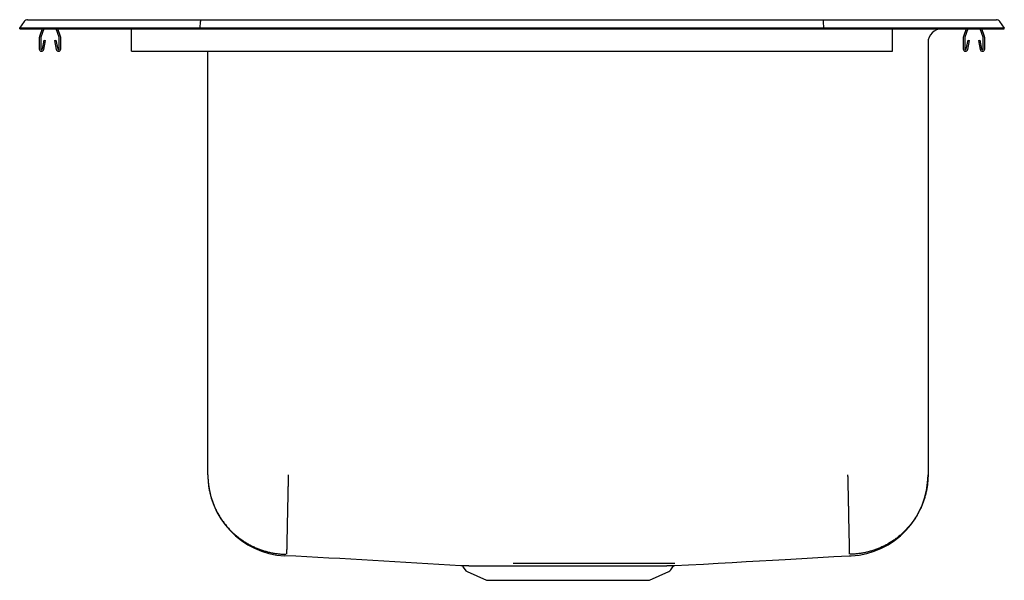
# Model space of a CAD drawing. Units: inches. Extents: x -11 to 11, y -12.3 to 0.2.
import ezdxf

# ---------------------------------------------------------------- set-up
doc = ezdxf.new("R2010")
doc.units = ezdxf.units.IN
doc.header["$MEASUREMENT"] = 0
doc.layers.get('0').update_dxf_attribs({"linetype": 'CONTINUOUS'})

# ---------------------------------------------------------------- blocks, each defined once
blk = doc.blocks.new('DLR222212_LEFT')
at = {"color": 7, "linetype": 'Continuous'}
for p, q in [((-11, 0.016), (-10.896, 0.164)), ((-10.844, 0.016), (-11, 0.016)), ((-11, 0), (-11, 0.016)), ((-11, 0), (-10.844, 0)), ((-10.49, 0.016), (-10.844, 0.016)), ((-10.844, 0), (-10.49, 0)), ((-10.822, 0.202), (-10.666, 0.202)), ((-10.666, 0.202), (-10.482, 0.202)), ((-10.498, 0), (-10.559, -0.177)), ((-10.461, 0), (-10.526, -0.188)), ((-6.965, 0.016), (-10.49, 0.016)), ((-10.49, 0), (-6.965, 0)), ((-10.482, 0.202), (-6.961, 0.202)), ((-10.119, -0.188), (-10.184, 0)), ((-10.086, -0.177), (-10.147, 0)), ((-8.5, -0.177), (-8.5, 0)), ((-6.965, 0.016), (-6.963, 0.164)), ((-6.965, 0), (-6.965, 0.016)), ((6.965, 0.016), (-6.965, 0.016)), ((-6.965, 0), (6.965, 0)), ((-6.961, 0.202), (6.961, 0.202)), ((6.961, 0.202), (10.482, 0.202)), ((6.965, 0.016), (6.963, 0.164)), ((6.965, 0), (6.965, 0.016)), ((10.49, 0.016), (6.965, 0.016)), ((6.965, 0), (10.49, 0)), ((8.5, -0.177), (8.5, 0)), ((9.671, 0), (9.671, 0)), ((10.147, 0), (10.086, -0.177)), ((10.184, 0), (10.119, -0.188)), ((10.526, -0.188), (10.461, 0)), ((10.482, 0.202), (10.666, 0.202)), ((10.844, 0.016), (10.49, 0.016)), ((10.49, 0), (10.844, 0)), ((10.559, -0.177), (10.498, 0)), ((10.666, 0.202), (10.822, 0.202)), ((11, 0.016), (10.844, 0.016)), ((10.844, 0), (11, 0)), ((10.896, 0.164), (11, 0.016)), ((11, 0), (11, 0.016)), ((-10.562, -0.198), (-10.562, -0.452)), ((-10.527, -0.198), (-10.527, -0.452)), ((-10.117, -0.452), (-10.117, -0.198)), ((-10.082, -0.452), (-10.082, -0.198)), ((-8.5, -0.198), (-8.5, -0.177)), ((-8.5, -0.452), (-8.5, -0.198)), ((8.5, 0), (9.671, 0)), ((8.5, -0.198), (8.5, -0.177)), ((8.5, -0.452), (8.5, -0.198)), ((10.082, -0.198), (10.082, -0.452)), ((10.117, -0.198), (10.117, -0.452)), ((10.527, -0.452), (10.527, -0.198)), ((10.562, -0.452), (10.562, -0.198)), ((-10.494, -0.455), (-10.456, -0.257)), ((-10.459, -0.462), (-10.422, -0.263)), ((-10.456, -0.257), (-10.422, -0.263)), ((-10.223, -0.263), (-10.189, -0.257)), ((-10.223, -0.263), (-10.186, -0.462)), ((-10.189, -0.257), (-10.151, -0.455)), ((9.296, -0.313), (9.296, -9.966)), ((10.151, -0.455), (10.189, -0.257)), ((10.186, -0.462), (10.223, -0.263)), ((10.189, -0.257), (10.223, -0.263)), ((10.422, -0.263), (10.456, -0.257)), ((10.422, -0.263), (10.459, -0.462)), ((10.456, -0.257), (10.494, -0.455)), ((-8.5, -0.504), (-8.5, -0.452)), ((-8.5, -0.504), (8.5, -0.504)), ((-6.796, -9.966), (-6.796, -0.504)), ((8.5, -0.504), (8.5, -0.452)), ((-1.095, -12.024), (-1.048, -12.091)), ((3.548, -12.091), (3.594, -12.025)), ((-1.004, -12.128), (-0.573, -12.325)), ((3.073, -12.325), (3.504, -12.128)), ((-0.573, -12.325), (3.073, -12.325))]:
    blk.add_line(p, q, dxfattribs=at)
for points in [[(-6.961, 0.202), (-6.962, 0.201), (-6.962, 0.196), (-6.962, 0.188), (-6.963, 0.177), (-6.963, 0.164)], [(6.963, 0.164), (6.963, 0.177), (6.962, 0.188), (6.962, 0.196), (6.962, 0.201), (6.961, 0.202)], [(-6.796, -9.966), (-6.795, -9.988), (-6.795, -10.009), (-6.794, -10.031), (-6.793, -10.052), (-6.792, -10.074), (-6.79, -10.095), (-6.789, -10.117), (-6.787, -10.138), (-6.785, -10.16), (-6.783, -10.181), (-6.781, -10.202), (-6.778, -10.224), (-6.774, -10.245), (-6.771, -10.266), (-6.767, -10.287), (-6.763, -10.308), (-6.759, -10.33), (-6.754, -10.351), (-6.749, -10.372), (-6.744, -10.393), (-6.739, -10.413), (-6.733, -10.434), (-6.727, -10.455), (-6.721, -10.476), (-6.715, -10.496), (-6.709, -10.517), (-6.702, -10.537), (-6.695, -10.557), (-6.688, -10.578), (-6.68, -10.598), (-6.672, -10.618), (-6.664, -10.638), (-6.656, -10.658), (-6.648, -10.678), (-6.639, -10.697), (-6.63, -10.717), (-6.621, -10.736), (-6.611, -10.756), (-6.601, -10.775), (-6.592, -10.794), (-6.581, -10.813), (-6.571, -10.832), (-6.56, -10.851), (-6.55, -10.869), (-6.539, -10.888), (-6.527, -10.906), (-6.516, -10.924), (-6.504, -10.942), (-6.492, -10.96), (-6.48, -10.978), (-6.468, -10.995), (-6.455, -11.013), (-6.442, -11.03), (-6.429, -11.047), (-6.416, -11.064), (-6.403, -11.081), (-6.389, -11.098), (-6.375, -11.114), (-6.361, -11.131), (-6.347, -11.147), (-6.333, -11.163), (-6.318, -11.179), (-6.303, -11.194), (-6.288, -11.21), (-6.273, -11.225), (-6.258, -11.24), (-6.242, -11.255), (-6.227, -11.27), (-6.211, -11.285), (-6.195, -11.299), (-6.179, -11.313), (-6.162, -11.327), (-6.146, -11.341), (-6.129, -11.354), (-6.112, -11.368), (-6.095, -11.381), (-6.078, -11.394), (-6.06, -11.406), (-6.043, -11.419), (-6.025, -11.431), (-6.007, -11.443), (-5.989, -11.455), (-5.971, -11.467), (-5.953, -11.478), (-5.935, -11.489), (-5.916, -11.5), (-5.898, -11.511), (-5.879, -11.522), (-5.86, -11.532), (-5.841, -11.542), (-5.822, -11.552), (-5.802, -11.562), (-5.783, -11.571), (-5.764, -11.58), (-5.744, -11.589), (-5.724, -11.598), (-5.705, -11.606), (-5.685, -11.614), (-5.665, -11.622), (-5.644, -11.63), (-5.624, -11.637), (-5.604, -11.645), (-5.584, -11.652), (-5.563, -11.658), (-5.543, -11.665), (-5.522, -11.671), (-5.501, -11.677), (-5.481, -11.683), (-5.46, -11.688), (-5.439, -11.694), (-5.418, -11.699), (-5.397, -11.703), (-5.376, -11.708), (-5.355, -11.712), (-5.334, -11.716), (-5.312, -11.72), (-5.291, -11.723), (-5.27, -11.726), (-5.248, -11.729), (-5.227, -11.731), (-5.206, -11.733), (-5.184, -11.735), (-5.163, -11.737), (-5.141, -11.738), (-5.12, -11.74), (-5.098, -11.741), (-5.077, -11.742), (-5.055, -11.744)], [(-5, -9.966), (-5, -9.988), (-5.001, -10.009), (-5.001, -10.031), (-5.002, -10.052), (-5.002, -10.073), (-5.003, -10.095), (-5.003, -10.116), (-5.003, -10.138), (-5.004, -10.159), (-5.004, -10.18), (-5.005, -10.202), (-5.005, -10.223), (-5.006, -10.244), (-5.006, -10.265), (-5.006, -10.286), (-5.007, -10.307), (-5.007, -10.328), (-5.008, -10.349), (-5.008, -10.37), (-5.009, -10.391), (-5.009, -10.412), (-5.009, -10.433), (-5.01, -10.453), (-5.01, -10.474), (-5.011, -10.495), (-5.011, -10.515), (-5.012, -10.535), (-5.012, -10.556), (-5.012, -10.576), (-5.013, -10.596), (-5.013, -10.616), (-5.014, -10.636), (-5.014, -10.656), (-5.014, -10.675), (-5.015, -10.695), (-5.015, -10.715), (-5.016, -10.734), (-5.016, -10.753), (-5.016, -10.772), (-5.017, -10.792), (-5.017, -10.81), (-5.018, -10.829), (-5.018, -10.848), (-5.018, -10.867), (-5.019, -10.885), (-5.019, -10.903), (-5.019, -10.921), (-5.02, -10.939), (-5.02, -10.957), (-5.021, -10.975), (-5.021, -10.993), (-5.021, -11.01), (-5.022, -11.027), (-5.022, -11.045), (-5.022, -11.062), (-5.023, -11.078), (-5.023, -11.095), (-5.023, -11.112), (-5.024, -11.128), (-5.024, -11.144), (-5.024, -11.16), (-5.025, -11.176), (-5.025, -11.191), (-5.025, -11.207), (-5.026, -11.222), (-5.026, -11.237), (-5.026, -11.252), (-5.027, -11.267), (-5.027, -11.281), (-5.027, -11.296), (-5.028, -11.31), (-5.028, -11.324), (-5.028, -11.338), (-5.028, -11.351), (-5.029, -11.365), (-5.029, -11.378), (-5.029, -11.391), (-5.029, -11.403), (-5.03, -11.416), (-5.03, -11.428), (-5.03, -11.44), (-5.03, -11.452), (-5.031, -11.464), (-5.031, -11.475), (-5.031, -11.487), (-5.031, -11.498), (-5.032, -11.508), (-5.032, -11.519), (-5.032, -11.529), (-5.032, -11.539), (-5.033, -11.549), (-5.033, -11.559), (-5.033, -11.568), (-5.033, -11.578), (-5.033, -11.586), (-5.034, -11.595), (-5.034, -11.604), (-5.034, -11.612), (-5.034, -11.62), (-5.034, -11.628), (-5.034, -11.635), (-5.035, -11.642), (-5.035, -11.649), (-5.035, -11.656), (-5.035, -11.663), (-5.035, -11.669), (-5.035, -11.675), (-5.035, -11.681), (-5.036, -11.687), (-5.036, -11.692), (-5.036, -11.697), (-5.036, -11.702), (-5.036, -11.706), (-5.036, -11.711), (-5.036, -11.715), (-5.036, -11.719), (-5.036, -11.722), (-5.036, -11.725), (-5.036, -11.728), (-5.037, -11.73), (-5.037, -11.733), (-5.037, -11.735), (-5.037, -11.736), (-5.037, -11.738), (-5.037, -11.74), (-5.037, -11.741), (-5.037, -11.742), (-5.037, -11.744)], [(7.5, -9.966), (7.5, -9.988), (7.501, -10.009), (7.501, -10.031), (7.502, -10.052), (7.502, -10.073), (7.503, -10.095), (7.503, -10.116), (7.504, -10.138), (7.504, -10.159), (7.504, -10.18), (7.505, -10.202), (7.505, -10.223), (7.506, -10.244), (7.506, -10.265), (7.507, -10.286), (7.507, -10.307), (7.508, -10.328), (7.508, -10.349), (7.508, -10.37), (7.509, -10.391), (7.509, -10.412), (7.51, -10.433), (7.51, -10.453), (7.511, -10.474), (7.511, -10.495), (7.511, -10.515), (7.512, -10.535), (7.512, -10.556), (7.513, -10.576), (7.513, -10.596), (7.513, -10.616), (7.514, -10.636), (7.514, -10.656), (7.515, -10.675), (7.515, -10.695), (7.516, -10.715), (7.516, -10.734), (7.516, -10.753), (7.517, -10.772), (7.517, -10.792), (7.518, -10.81), (7.518, -10.829), (7.518, -10.848), (7.519, -10.867), (7.519, -10.885), (7.519, -10.903), (7.52, -10.921), (7.52, -10.939), (7.521, -10.957), (7.521, -10.975), (7.521, -10.993), (7.522, -11.01), (7.522, -11.027), (7.522, -11.045), (7.523, -11.062), (7.523, -11.078), (7.523, -11.095), (7.524, -11.112), (7.524, -11.128), (7.524, -11.144), (7.525, -11.16), (7.525, -11.176), (7.525, -11.191), (7.526, -11.207), (7.526, -11.222), (7.526, -11.237), (7.527, -11.252), (7.527, -11.267), (7.527, -11.281), (7.528, -11.296), (7.528, -11.31), (7.528, -11.324), (7.528, -11.338), (7.529, -11.351), (7.529, -11.365), (7.529, -11.378), (7.53, -11.391), (7.53, -11.403), (7.53, -11.416), (7.53, -11.428), (7.531, -11.44), (7.531, -11.452), (7.531, -11.464), (7.531, -11.475), (7.532, -11.487), (7.532, -11.498), (7.532, -11.508), (7.532, -11.519), (7.532, -11.529), (7.533, -11.539), (7.533, -11.549), (7.533, -11.559), (7.533, -11.568), (7.533, -11.578), (7.534, -11.586), (7.534, -11.595), (7.534, -11.604), (7.534, -11.612), (7.534, -11.62), (7.534, -11.628), (7.535, -11.635), (7.535, -11.642), (7.535, -11.649), (7.535, -11.656), (7.535, -11.663), (7.535, -11.669), (7.535, -11.675), (7.536, -11.681), (7.536, -11.687), (7.536, -11.692), (7.536, -11.697), (7.536, -11.702), (7.536, -11.706), (7.536, -11.711), (7.536, -11.715), (7.536, -11.719), (7.536, -11.722), (7.536, -11.725), (7.537, -11.728), (7.537, -11.73), (7.537, -11.733), (7.537, -11.735), (7.537, -11.736), (7.537, -11.738), (7.537, -11.74), (7.537, -11.741), (7.537, -11.742), (7.537, -11.744)], [(9.296, -9.966), (9.295, -9.988), (9.295, -10.009), (9.294, -10.031), (9.293, -10.052), (9.292, -10.074), (9.29, -10.095), (9.289, -10.117), (9.287, -10.138), (9.285, -10.16), (9.283, -10.181), (9.281, -10.202), (9.278, -10.224), (9.274, -10.245), (9.271, -10.266), (9.267, -10.287), (9.263, -10.308), (9.259, -10.33), (9.254, -10.351), (9.249, -10.372), (9.244, -10.393), (9.239, -10.413), (9.233, -10.434), (9.227, -10.455), (9.221, -10.476), (9.215, -10.496), (9.209, -10.517), (9.202, -10.537), (9.195, -10.557), (9.188, -10.578), (9.18, -10.598), (9.172, -10.618), (9.164, -10.638), (9.156, -10.658), (9.148, -10.678), (9.139, -10.697), (9.13, -10.717), (9.121, -10.736), (9.111, -10.756), (9.101, -10.775), (9.092, -10.794), (9.081, -10.813), (9.071, -10.832), (9.06, -10.851), (9.05, -10.869), (9.039, -10.888), (9.027, -10.906), (9.016, -10.924), (9.004, -10.942), (8.992, -10.96), (8.98, -10.978), (8.968, -10.995), (8.955, -11.013), (8.942, -11.03), (8.929, -11.047), (8.916, -11.064), (8.903, -11.081), (8.889, -11.098), (8.875, -11.114), (8.861, -11.131), (8.847, -11.147), (8.833, -11.163), (8.818, -11.179), (8.803, -11.194), (8.788, -11.21), (8.773, -11.225), (8.758, -11.24), (8.742, -11.255), (8.727, -11.27), (8.711, -11.285), (8.695, -11.299), (8.679, -11.313), (8.662, -11.327), (8.646, -11.341), (8.629, -11.354), (8.612, -11.368), (8.595, -11.381), (8.578, -11.394), (8.56, -11.406), (8.543, -11.419), (8.525, -11.431), (8.507, -11.443), (8.489, -11.455), (8.471, -11.467), (8.453, -11.478), (8.435, -11.489), (8.416, -11.5), (8.398, -11.511), (8.379, -11.522), (8.36, -11.532), (8.341, -11.542), (8.322, -11.552), (8.302, -11.562), (8.283, -11.571), (8.264, -11.58), (8.244, -11.589), (8.224, -11.598), (8.205, -11.606), (8.185, -11.614), (8.165, -11.622), (8.144, -11.63), (8.124, -11.637), (8.104, -11.645), (8.084, -11.652), (8.063, -11.658), (8.043, -11.665), (8.022, -11.671), (8.001, -11.677), (7.981, -11.683), (7.96, -11.688), (7.939, -11.694), (7.918, -11.699), (7.897, -11.703), (7.876, -11.708), (7.855, -11.712), (7.834, -11.716), (7.812, -11.72), (7.791, -11.723), (7.77, -11.726), (7.748, -11.729), (7.727, -11.731), (7.706, -11.733), (7.684, -11.735), (7.663, -11.737), (7.641, -11.738), (7.62, -11.74), (7.598, -11.741), (7.577, -11.742), (7.555, -11.744)], [(-1.142, -11.997), (-1.143, -11.997), (-1.143, -11.997), (-1.143, -11.997), (-1.142, -11.997), (-1.141, -11.997), (-1.14, -11.997), (-1.139, -11.997), (-1.137, -11.997), (-1.135, -11.997), (-1.134, -11.997), (-1.131, -11.997), (-1.129, -11.997), (-1.127, -11.997), (-1.125, -11.997), (-1.122, -11.997), (-1.12, -11.997), (-1.117, -11.997), (-1.114, -11.997), (-1.111, -11.997), (-1.108, -11.997), (-1.105, -11.997), (-1.101, -11.997), (-1.097, -11.997), (-1.093, -11.997), (-1.089, -11.997), (-1.085, -11.997), (-1.081, -11.997), (-1.076, -11.997), (-1.071, -11.997), (-1.067, -11.997), (-1.062, -11.997), (-1.056, -11.997), (-1.051, -11.997), (-1.046, -11.997), (-1.04, -11.997), (-1.034, -11.997), (-1.028, -11.997), (-1.022, -11.997), (-1.016, -11.997), (-1.01, -11.997), (-1.003, -11.997), (-0.996, -11.997), (-0.99, -11.997), (-0.983, -11.997), (-0.976, -11.997), (-0.968, -11.997), (-0.961, -11.998), (-0.953, -11.998), (-0.945, -11.998), (-0.938, -11.998), (-0.93, -11.998), (-0.921, -11.998), (-0.913, -11.998), (-0.905, -11.998), (-0.896, -11.998), (-0.887, -11.998), (-0.878, -11.998), (-0.869, -11.998), (-0.86, -11.998), (-0.851, -11.998), (-0.841, -11.998), (-0.832, -11.998), (-0.822, -11.998), (-0.812, -11.998), (-0.802, -11.998), (-0.792, -11.998), (-0.781, -11.998), (-0.771, -11.998), (-0.76, -11.998), (-0.75, -11.998), (-0.739, -11.998), (-0.728, -11.998), (-0.717, -11.998), (-0.705, -11.998), (-0.694, -11.998), (-0.683, -11.998), (-0.671, -11.998), (-0.659, -11.998), (-0.647, -11.998), (-0.635, -11.998), (-0.623, -11.998), (-0.611, -11.998), (-0.598, -11.998), (-0.586, -11.998), (-0.573, -11.998), (-0.56, -11.998), (-0.547, -11.998), (-0.534, -11.998), (-0.521, -11.998), (-0.508, -11.998), (-0.495, -11.998), (-0.481, -11.998), (-0.467, -11.998), (-0.454, -11.998), (-0.44, -11.998), (-0.426, -11.998), (-0.412, -11.998), (-0.398, -11.998), (-0.383, -11.998), (-0.369, -11.998), (-0.354, -11.998), (-0.34, -11.998), (-0.325, -11.998), (-0.31, -11.998), (-0.295, -11.998), (-0.28, -11.998), (-0.265, -11.998), (-0.25, -11.998), (-0.234, -11.998), (-0.219, -11.998), (-0.203, -11.998), (-0.187, -11.998), (-0.172, -11.998), (-0.156, -11.998), (-0.14, -11.998), (-0.124, -11.998), (-0.107, -11.998), (-0.091, -11.998), (-0.075, -11.998), (-0.059, -11.998)], [(0.006, -11.998), (0.026, -11.998), (0.047, -11.998), (0.067, -11.998), (0.087, -11.998), (0.108, -11.998), (0.128, -11.998), (0.149, -11.998), (0.169, -11.998), (0.19, -11.998), (0.21, -11.998), (0.231, -11.998), (0.252, -11.998), (0.273, -11.998), (0.294, -11.998), (0.315, -11.998), (0.337, -11.998), (0.358, -11.998), (0.38, -11.998), (0.401, -11.998), (0.423, -11.998), (0.445, -11.998), (0.467, -11.998), (0.489, -11.998), (0.511, -11.998), (0.533, -11.998), (0.555, -11.998), (0.578, -11.998), (0.6, -11.998), (0.622, -11.998), (0.645, -11.998), (0.667, -11.998), (0.69, -11.998), (0.712, -11.998), (0.735, -11.998), (0.757, -11.998), (0.78, -11.998), (0.803, -11.998), (0.826, -11.998), (0.848, -11.998), (0.871, -11.998), (0.894, -11.998), (0.917, -11.998), (0.94, -11.998), (0.963, -11.998), (0.986, -11.998), (1.009, -11.998), (1.032, -11.998), (1.056, -11.998), (1.079, -11.998), (1.102, -11.998), (1.125, -11.998), (1.148, -11.998), (1.171, -11.998), (1.194, -11.998), (1.218, -11.998), (1.241, -11.998), (1.264, -11.998), (1.287, -11.998), (1.31, -11.998), (1.334, -11.998), (1.357, -11.998), (1.38, -11.998), (1.403, -11.998), (1.426, -11.998), (1.449, -11.998), (1.472, -11.998), (1.495, -11.998), (1.518, -11.998), (1.541, -11.998), (1.564, -11.998), (1.587, -11.998), (1.61, -11.998), (1.633, -11.998), (1.656, -11.998), (1.679, -11.998), (1.702, -11.998), (1.725, -11.998), (1.747, -11.998), (1.77, -11.998), (1.793, -11.998), (1.815, -11.998), (1.838, -11.998), (1.86, -11.998), (1.882, -11.998), (1.905, -11.998), (1.927, -11.998), (1.949, -11.998), (1.971, -11.998), (1.993, -11.998), (2.015, -11.998), (2.037, -11.998), (2.059, -11.998), (2.081, -11.998), (2.103, -11.998), (2.124, -11.998), (2.146, -11.998), (2.167, -11.998), (2.189, -11.998), (2.21, -11.998), (2.231, -11.998), (2.252, -11.998), (2.273, -11.998), (2.294, -11.998), (2.315, -11.998), (2.336, -11.998), (2.356, -11.998), (2.377, -11.998), (2.397, -11.998), (2.417, -11.998), (2.437, -11.998), (2.458, -11.998), (2.478, -11.998)], [(3.639, -11.951), (3.638, -11.951), (3.637, -11.951), (3.635, -11.951), (3.634, -11.951), (3.633, -11.951), (3.631, -11.951), (3.629, -11.951), (3.627, -11.951), (3.624, -11.951), (3.622, -11.951), (3.619, -11.951), (3.616, -11.951), (3.612, -11.951), (3.609, -11.951), (3.605, -11.951), (3.601, -11.951), (3.596, -11.951), (3.592, -11.951), (3.587, -11.951), (3.582, -11.951), (3.577, -11.951), (3.571, -11.951), (3.566, -11.951), (3.56, -11.951), (3.554, -11.951), (3.548, -11.951), (3.541, -11.951), (3.535, -11.951), (3.528, -11.951), (3.521, -11.951), (3.514, -11.951), (3.506, -11.951), (3.498, -11.951), (3.49, -11.951), (3.482, -11.951), (3.474, -11.951), (3.465, -11.951), (3.457, -11.951), (3.448, -11.951), (3.439, -11.951), (3.429, -11.952), (3.42, -11.952), (3.41, -11.952), (3.4, -11.952), (3.39, -11.952), (3.38, -11.952), (3.369, -11.952), (3.358, -11.952), (3.347, -11.952), (3.336, -11.952), (3.325, -11.952), (3.313, -11.952), (3.302, -11.952), (3.29, -11.952), (3.278, -11.952), (3.265, -11.952), (3.253, -11.952), (3.24, -11.952), (3.227, -11.952), (3.214, -11.952), (3.201, -11.952), (3.188, -11.952), (3.174, -11.952), (3.16, -11.952), (3.146, -11.952), (3.132, -11.952), (3.118, -11.952), (3.104, -11.952), (3.089, -11.952), (3.074, -11.952), (3.059, -11.952), (3.044, -11.952), (3.029, -11.952), (3.013, -11.952), (2.998, -11.952), (2.982, -11.952), (2.966, -11.952), (2.95, -11.952), (2.934, -11.952), (2.917, -11.952), (2.901, -11.952), (2.884, -11.952), (2.867, -11.952), (2.85, -11.952), (2.833, -11.952), (2.815, -11.952), (2.798, -11.952), (2.78, -11.952), (2.763, -11.952), (2.745, -11.952), (2.727, -11.952), (2.708, -11.952), (2.69, -11.952), (2.672, -11.952), (2.653, -11.952), (2.634, -11.952), (2.615, -11.952), (2.596, -11.952), (2.577, -11.952), (2.558, -11.952), (2.539, -11.952), (2.519, -11.952), (2.5, -11.952), (2.48, -11.952), (2.46, -11.952), (2.44, -11.952), (2.42, -11.952), (2.4, -11.952), (2.38, -11.952), (2.359, -11.952), (2.339, -11.952), (2.318, -11.952), (2.298, -11.952), (2.277, -11.952), (2.256, -11.952), (2.235, -11.952), (2.214, -11.952), (2.193, -11.952), (2.172, -11.952), (2.15, -11.952), (2.129, -11.952), (2.108, -11.952), (2.086, -11.952), (2.064, -11.952), (2.043, -11.952), (2.021, -11.952), (1.999, -11.952), (1.977, -11.952), (1.955, -11.952), (1.933, -11.952), (1.911, -11.952), (1.889, -11.952), (1.867, -11.952), (1.844, -11.952), (1.822, -11.952), (1.8, -11.952), (1.777, -11.952), (1.755, -11.952), (1.732, -11.952), (1.71, -11.952), (1.687, -11.952), (1.664, -11.952), (1.642, -11.952), (1.619, -11.952), (1.596, -11.952), (1.573, -11.952), (1.55, -11.952), (1.527, -11.952), (1.505, -11.952), (1.482, -11.952), (1.459, -11.952), (1.436, -11.952), (1.413, -11.952), (1.39, -11.952), (1.367, -11.952), (1.344, -11.952), (1.321, -11.952), (1.298, -11.952), (1.275, -11.952), (1.252, -11.952), (1.229, -11.952), (1.206, -11.952), (1.183, -11.952), (1.16, -11.952), (1.137, -11.952), (1.114, -11.952), (1.091, -11.952), (1.068, -11.952), (1.045, -11.952), (1.022, -11.952), (0.999, -11.952), (0.976, -11.952), (0.953, -11.952), (0.93, -11.952), (0.907, -11.952), (0.885, -11.952), (0.862, -11.952), (0.839, -11.952), (0.816, -11.952), (0.794, -11.952), (0.771, -11.952), (0.749, -11.952), (0.726, -11.952), (0.704, -11.952), (0.681, -11.952), (0.659, -11.952), (0.637, -11.952), (0.614, -11.952), (0.592, -11.952), (0.57, -11.952), (0.548, -11.952), (0.526, -11.952), (0.504, -11.952), (0.482, -11.952), (0.461, -11.952), (0.439, -11.952), (0.417, -11.952), (0.396, -11.952), (0.374, -11.952), (0.353, -11.952), (0.331, -11.952), (0.31, -11.952), (0.289, -11.952), (0.268, -11.952), (0.247, -11.952), (0.226, -11.952), (0.205, -11.952), (0.185, -11.952), (0.164, -11.952), (0.144, -11.952), (0.124, -11.952), (0.103, -11.952), (0.083, -11.952), (0.063, -11.952), (0.043, -11.952), (0.023, -11.952)], [(2.478, -11.998), (2.495, -11.998), (2.513, -11.998), (2.53, -11.998), (2.548, -11.998), (2.565, -11.998), (2.582, -11.998), (2.599, -11.998), (2.616, -11.998), (2.633, -11.998), (2.65, -11.998), (2.667, -11.998), (2.683, -11.998), (2.7, -11.998), (2.716, -11.998), (2.732, -11.998), (2.748, -11.998), (2.764, -11.998), (2.78, -11.998), (2.796, -11.998), (2.812, -11.998), (2.827, -11.998), (2.843, -11.998), (2.858, -11.998), (2.873, -11.998), (2.889, -11.998), (2.903, -11.998), (2.918, -11.998), (2.933, -11.998), (2.948, -11.998), (2.962, -11.998), (2.976, -11.998), (2.991, -11.998), (3.005, -11.998), (3.019, -11.998), (3.033, -11.998), (3.046, -11.998), (3.06, -11.998), (3.073, -11.998), (3.086, -11.998), (3.1, -11.998), (3.113, -11.998), (3.125, -11.998), (3.138, -11.998), (3.151, -11.998), (3.163, -11.998), (3.176, -11.998), (3.188, -11.998), (3.2, -11.998), (3.212, -11.998), (3.223, -11.998), (3.235, -11.998), (3.246, -11.998), (3.258, -11.998), (3.269, -11.998), (3.28, -11.998), (3.291, -11.998), (3.301, -11.998), (3.312, -11.998), (3.322, -11.998), (3.333, -11.998), (3.343, -11.998), (3.352, -11.998), (3.362, -11.998), (3.372, -11.998), (3.381, -11.998), (3.391, -11.998), (3.4, -11.998), (3.409, -11.998), (3.418, -11.998), (3.426, -11.998), (3.435, -11.998), (3.443, -11.998), (3.451, -11.998), (3.459, -11.998), (3.467, -11.997), (3.475, -11.997), (3.482, -11.997), (3.49, -11.997), (3.497, -11.997), (3.504, -11.997), (3.511, -11.997), (3.517, -11.997), (3.524, -11.997), (3.53, -11.997), (3.536, -11.997), (3.542, -11.997), (3.548, -11.997), (3.554, -11.997), (3.559, -11.997), (3.565, -11.997), (3.57, -11.997), (3.575, -11.997), (3.579, -11.997), (3.584, -11.997), (3.588, -11.997), (3.593, -11.997), (3.597, -11.997), (3.601, -11.997), (3.604, -11.997), (3.608, -11.997), (3.611, -11.997), (3.615, -11.997), (3.618, -11.997), (3.621, -11.997), (3.624, -11.997), (3.626, -11.997), (3.629, -11.997), (3.631, -11.997), (3.633, -11.997), (3.635, -11.997), (3.636, -11.997), (3.638, -11.997), (3.639, -11.997), (3.64, -11.997), (3.64, -11.997), (3.641, -11.997), (3.641, -11.997), (3.641, -11.997), (3.641, -11.997), (3.641, -11.997)]]:
    blk.add_lwpolyline(points, dxfattribs=at)
at = {"color": 7, "linetype": 'Continuous', "flags": 128}
blk.add_lwpolyline([(3.641, -11.997), (3.944, -11.98), (4.28, -11.961), (4.606, -11.943), (4.923, -11.925), (5.23, -11.907), (5.529, -11.89), (5.821, -11.873), (6.106, -11.857), (6.477, -11.836), (6.837, -11.815), (7.188, -11.796), (7.53, -11.777), (7.576, -11.775)], dxfattribs=at)
at = {"color": 7, "linetype": 'Continuous'}
blk.add_polyline3d([(-0.059, -11.998, 0), (-0.051, -11.998, 0), (-0.043, -11.998, 0), (-0.035, -11.998, 0), (-0.026, -11.998, 0), (-0.018, -11.998, 0), (-0.01, -11.998, 0), (-0.002, -11.998, 0), (0.006, -11.998, 0)], dxfattribs=at)
for centre, radius, start, end in [((-10.822, 0.111), 0.091, 90, 144.8622), ((10.822, 0.111), 0.091, 35.1378, 90), ((-10.495, -0.198), 0.067, 161, 180), ((-10.495, -0.198), 0.032, 161, 180), ((-10.149, -0.198), 0.032, 360, 19), ((-10.149, -0.198), 0.067, 360, 19), ((9.609, -0.313), 0.313, 90, 180), ((10.149, -0.198), 0.067, 161, 180), ((10.149, -0.198), 0.032, 161, 180), ((10.495, -0.198), 0.032, 360, 19), ((10.495, -0.198), 0.067, 360, 19), ((-10.511, -0.452), 0.052, 180, 349.2013), ((-10.511, -0.452), 0.017, 180, 349.2013), ((-10.134, -0.452), 0.052, 190.7987, 0), ((-10.134, -0.452), 0.017, 190.7987, 0), ((10.134, -0.452), 0.052, 180, 349.2013), ((10.134, -0.452), 0.017, 180, 349.2013), ((10.51, -0.452), 0.052, 190.7987, 0), ((10.51, -0.452), 0.017, 190.7987, 0), ((-4.98, -9.966), 1.816, 180, 266.8412), ((7.48, -9.966), 1.816, 273.1588, 360), ((-29.02, -469.971), 458.821, 86.51665, 87.00872), ((-1.138, -12.048), 0.049, 28.937, 78.6758), ((-0.959, -12.029), 0.109, 215, 245.4762), ((3.459, -12.029), 0.109, 294.5238, 325), ((3.635, -12.052), 0.0541, 98.7431, 146.1215)]:
    blk.add_arc(centre, radius, start, end, dxfattribs=at)

msp = doc.modelspace()

# ---------------------------------------------------------------- block references
msp.add_blockref('DLR222212_LEFT', (0, 0))

doc.saveas('drawing.dxf')
